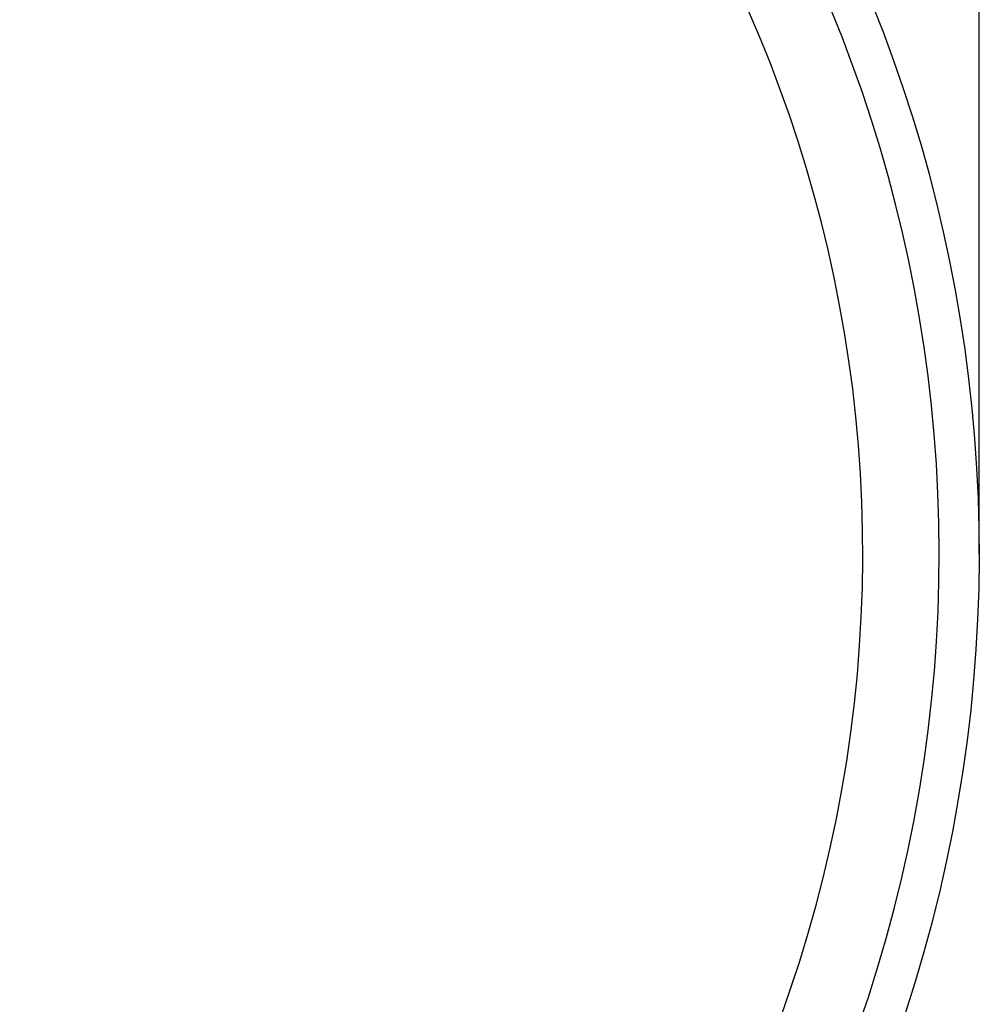
# Model space of a CAD drawing. Units: millimetres. Extents: x -26 to 420, y 0 to 522.
# Drawn here: x 201 to 225, y 199 to 223 of the extents above; entities that cross this region are included whole.
import ezdxf
from ezdxf.enums import TextEntityAlignment as Align

# ---------------------------------------------------------------- set-up
doc = ezdxf.new("R2010")
doc.units = ezdxf.units.MM
doc.layers.add('32971_HOUSING-1', color=7, linetype='Continuous')
doc.layers.add('Drawing', color=7, linetype='Continuous')
doc.styles.add('SEACAD_arial_ttf', font='txt')
doc.styles.add('SEACAD_Solid_Edge_ANSI1_Symbols', font='semeca1.ttf')
doc.dimstyles.new('ISO', dxfattribs={"dimtxt": 3.5, "dimasz": 3.5, "dimexe": 1.75, "dimexo": 0, "dimgap": 1.75, "dimtad": 1, "dimdec": 0, "dimlfac": 10, "dimdsep": 46, "dimtxsty": 'SEACAD_arial_ttf', "dimblk1": '_SE_FILLED', "dimblk2": '_SE_FILLED', "dimsah": 1, "dimcen": 1.75, "dimazin": 0, "dimtfac": 1, "dimtdec": 0, "dimtmove": 0, "dimatfit": 3, "dimfxl": 0, "dimtolj": 1, "dimarcsym": 0})

# ---------------------------------------------------------------- blocks, each defined once
blk = doc.blocks.new('SE2')
at = {"layer": '32971_HOUSING-1', "color": 7, "linetype": 'Continuous'}
for radius, start, end in [(35.8, 270, 211.6823), (34.817, 268.2223, 212.6865), (32.95, 270, 219.6514)]:
    blk.add_arc((189.093, 210.15), radius, start, end, dxfattribs=at)
blk = doc.blocks.new('DMBLK4')
at = {"layer": 'Drawing', "linetype": 'Continuous'}
for points in [[(156.793, 253.768), (153.293, 253.185), (156.793, 252.602)], [(221.393, 253.768), (221.393, 252.602), (224.893, 253.185)]]:
    blk.add_hatch(color=136, dxfattribs=at).paths.add_polyline_path(points)
at = {"layer": 'Drawing', "color": 136, "linetype": 'Continuous'}
for p, q in [((153.293, 210.15), (153.293, 254.935)), ((224.893, 210.15), (224.893, 254.935)), ((224.893, 253.185), (153.293, 253.185))]:
    blk.add_line(p, q, dxfattribs=at)
for s, style, p in [('(', 'SEACAD_arial_ttf', (186.432, 257.56)), (')', 'SEACAD_arial_ttf', (196.247, 257.56)), ('O', 'SEACAD_Solid_Edge_ANSI1_Symbols', (181.939, 257.56)), ('720', 'SEACAD_arial_ttf', (188.03, 257.56))]:
    blk.add_text(s, height=3.5, dxfattribs=dict(at, style=style)).set_placement(p, align=Align.TOP_LEFT)
blk = doc.blocks.new('_SE_FILLED')
at = {"color": 0}
blk.add_line((0, 0), (-1, 0), dxfattribs=at)
blk.add_solid([(0, 0), (-1, -0.1665), (-1, 0.1665), (0, 0)], dxfattribs=at)

msp = doc.modelspace()

# ---------------------------------------------------------------- block references
at = {"layer": 'Drawing'}
msp.add_blockref('SE2', (0, 0), dxfattribs=at)

# ---------------------------------------------------------------- dimensions: what is measured, and where the dimension line sits
at = {"layer": 'Drawing', "color": 136, "linetype": 'Continuous'}
dim = msp.add_linear_dim(base=(153.293, 253.185), p1=(224.893, 210.15), p2=(153.293, 210.15), angle=180, text='\\A1;(<>)', dimstyle='ISO', override={"dimtad": 0, "dimtih": 1, "dimtoh": 1}, dxfattribs=at)
dim.commit()
dim.dimension.update_dxf_attribs({"geometry": 'DMBLK4', "text_midpoint": (189.093, 253.185), "dimtype": 161})

doc.saveas('drawing.dxf')
